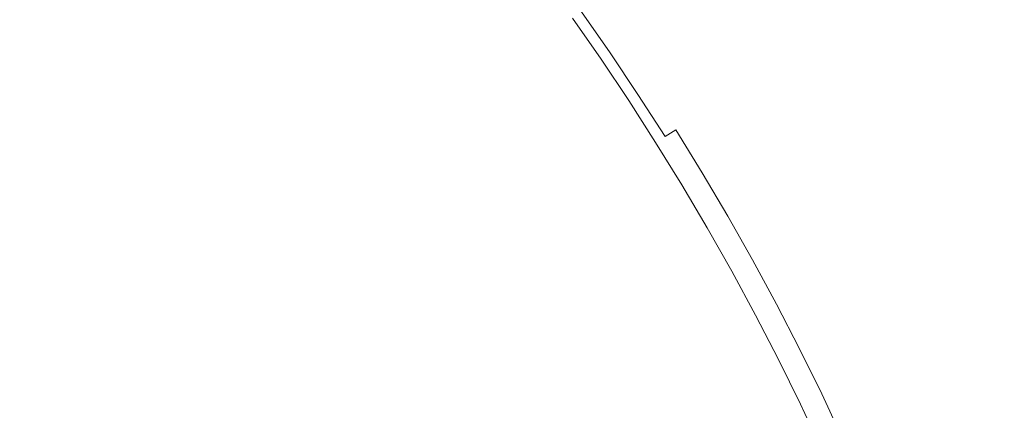
# Model space of a CAD drawing. Extents: x -1737 to -237, y -700 to 0.
# Drawn here: x -470 to -461, y -206 to -202 of the extents above; entities that cross this region are included whole.
import ezdxf

# ---------------------------------------------------------------- set-up
doc = ezdxf.new("R2010")
doc.units = 0
doc.header["$LTSCALE"] = 500
doc.header["$MEASUREMENT"] = 0
doc.layers.add('PRAKTIKA_CERAMIKA', color=7, linetype='Continuous')
doc.layers.add('PRAKTIKA_CHROM', color=7, linetype='Continuous')

msp = doc.modelspace()

# ---------------------------------------------------------------- linework, layer by layer
at = {"layer": 'PRAKTIKA_CERAMIKA', "lineweight": 0}
for points, invisible_edges in [([(-461.0757, -202.3856, -439.9529), (-460.8297, -202.7896, -439.9529), (-459.0893, -201.4824, -439.947), (-459.3524, -201.0743, -439.947)], 15), ([(-461.8649, -201.2063, -439.9529), (-463.0041, -202.1035, -439.9659), (-462.746, -202.4886, -439.9659), (-461.5939, -201.5934, -439.9529)], 15), ([(-461.5939, -201.5934, -439.9529), (-462.746, -202.4886, -439.9659), (-462.495, -202.8797, -439.9659), (-461.3308, -201.9865, -439.9529)], 15), ([(-463.0041, -202.1035, -439.9659), (-463.2702, -201.7224, -439.9659), (-463.9743, -202.2815, -439.9869), (-463.7162, -202.6606, -439.9869)], 15), ([(-464.3593, -202.5826, -440.0179), (-463.9743, -202.2815, -439.9869), (-464.2393, -201.9075, -439.9869), (-464.6194, -202.2096, -440.0179)], 15), ([(-461.3308, -201.9865, -439.9529), (-462.495, -202.8797, -439.9659), (-462.2519, -203.2747, -439.9659), (-461.0757, -202.3856, -439.9529)], 15), ([(-462.746, -202.4886, -439.9659), (-463.0041, -202.1035, -439.9659), (-463.7162, -202.6606, -439.9869), (-463.4662, -203.0447, -439.9869)], 15), ([(-464.5264, -202.7096, -440.0629), (-464.3593, -202.5826, -440.0179), (-464.6194, -202.2096, -440.0179), (-464.7844, -202.3375, -440.0629)], 15), ([(-463.7162, -202.6606, -439.9869), (-463.9743, -202.2815, -439.9869), (-464.3593, -202.5826, -440.0179), (-464.1053, -202.9607, -440.0179)], 15), ([(-464.8774, -202.4036, -440.1978), (-464.6204, -202.7736, -440.1978), (-464.5264, -202.7096, -440.0629), (-464.7844, -202.3375, -440.0629)], 14), ([(-462.2519, -203.2747, -439.9659), (-462.016, -203.6758, -439.9659), (-460.8297, -202.7896, -439.9529), (-461.0757, -202.3856, -439.9529)], 15), ([(-464.7024, -202.8297, -441.747), (-464.7014, -202.8287, -441.2923), (-464.9575, -202.4606, -441.2923), (-464.9585, -202.4616, -441.747)], 15), ([(-464.9585, -202.4616, -442.9964), (-464.7024, -202.8297, -442.9964), (-464.7024, -202.8297, -442.3108), (-464.9585, -202.4616, -442.3108)], 15), ([(-464.7024, -202.8297, -442.3108), (-464.7024, -202.8297, -441.747), (-464.9585, -202.4616, -441.747), (-464.9585, -202.4616, -442.3108)], 15), ([(-464.7024, -202.8297, -448.4767), (-464.7024, -202.8297, -447.85), (-464.9585, -202.4616, -447.85), (-464.9585, -202.4616, -448.4767)], 15), ([(-464.9585, -202.4616, -445.4612), (-464.7024, -202.8297, -445.4612), (-464.7024, -202.8297, -444.6046), (-464.9585, -202.4616, -444.6046)], 15), ([(-464.9585, -202.4616, -448.9645), (-464.7024, -202.8297, -448.9645), (-464.7024, -202.8297, -448.4767), (-464.9585, -202.4616, -448.4767)], 15), ([(-464.7024, -202.8297, -447.1174), (-464.7024, -202.8297, -446.3098), (-464.9585, -202.4616, -446.3098), (-464.9585, -202.4616, -447.1174)], 15), ([(-464.9585, -202.4616, -444.6046), (-464.7024, -202.8297, -444.6046), (-464.7024, -202.8297, -443.772), (-464.9585, -202.4616, -443.772)], 15), ([(-464.7024, -202.8297, -447.85), (-464.7024, -202.8297, -447.1174), (-464.9585, -202.4616, -447.1174), (-464.9585, -202.4616, -447.85)], 15), ([(-464.9585, -202.4616, -449.5912), (-464.7024, -202.8297, -449.5912), (-464.7024, -202.8297, -449.3123), (-464.9585, -202.4616, -449.3123)], 14), ([(-464.7024, -202.8297, -446.3098), (-464.7024, -202.8297, -445.4612), (-464.9585, -202.4616, -445.4612), (-464.9585, -202.4616, -446.3098)], 15), ([(-464.9585, -202.4616, -449.3123), (-464.7024, -202.8297, -449.3123), (-464.7024, -202.8297, -448.9645), (-464.9585, -202.4616, -448.9645)], 15), ([(-464.9585, -202.4616, -443.772), (-464.7024, -202.8297, -443.772), (-464.7024, -202.8297, -442.9964), (-464.9585, -202.4616, -442.9964)], 15), ([(-464.7014, -202.8287, -441.2923), (-464.6964, -202.8257, -440.9344), (-464.9535, -202.4576, -440.9344), (-464.9575, -202.4606, -441.2923)], 15), ([(-464.6964, -202.8257, -440.9344), (-464.6884, -202.8197, -440.6586), (-464.9445, -202.4506, -440.6586), (-464.9535, -202.4576, -440.9344)], 15), ([(-464.9445, -202.4506, -440.6586), (-464.6884, -202.8197, -440.6586), (-464.6734, -202.8097, -440.4527), (-464.9295, -202.4406, -440.4527)], 15), ([(-464.9295, -202.4406, -440.4527), (-464.6734, -202.8097, -440.4527), (-464.6514, -202.7947, -440.3038), (-464.9085, -202.4256, -440.3038)], 15), ([(-464.9085, -202.4256, -440.3038), (-464.6514, -202.7947, -440.3038), (-464.6204, -202.7736, -440.1978), (-464.8774, -202.4036, -440.1978)], 15), ([(-462.495, -202.8797, -439.9659), (-462.746, -202.4886, -439.9659), (-463.4662, -203.0447, -439.9869), (-463.2221, -203.4328, -439.9869)], 15), ([(-464.1053, -202.9607, -440.0179), (-464.3593, -202.5826, -440.0179), (-464.5264, -202.7096, -440.0629), (-464.2744, -203.0857, -440.0629)], 15), ([(-463.4662, -203.0447, -439.9869), (-463.7162, -202.6606, -439.9869), (-464.1053, -202.9607, -440.0179), (-463.8593, -203.3428, -440.0179)], 15), ([(-464.5264, -202.7096, -440.0629), (-464.6204, -202.7736, -440.1978), (-464.3704, -203.1487, -440.1978), (-464.2744, -203.0857, -440.0629)], 13), ([(-464.4514, -203.2017, -441.2923), (-464.7014, -202.8287, -441.2923), (-464.7024, -202.8297, -441.747), (-464.4534, -203.2027, -441.747)], 15), ([(-464.7024, -202.8297, -442.3108), (-464.7024, -202.8297, -442.9964), (-464.4534, -203.2027, -442.9964), (-464.4534, -203.2027, -442.3108)], 15), ([(-464.7024, -202.8297, -442.9964), (-464.7024, -202.8297, -443.772), (-464.4534, -203.2027, -443.772), (-464.4534, -203.2027, -442.9964)], 15), ([(-464.4534, -203.2027, -445.4612), (-464.7024, -202.8297, -445.4612), (-464.7024, -202.8297, -446.3098), (-464.4534, -203.2027, -446.3098)], 15), ([(-464.4534, -203.2027, -447.1174), (-464.7024, -202.8297, -447.1174), (-464.7024, -202.8297, -447.85), (-464.4534, -203.2027, -447.85)], 15), ([(-464.7024, -202.8297, -444.6046), (-464.7024, -202.8297, -445.4612), (-464.4534, -203.2027, -445.4612), (-464.4534, -203.2027, -444.6046)], 15), ([(-464.7024, -202.8297, -448.4767), (-464.7024, -202.8297, -448.9645), (-464.4534, -203.2027, -448.9645), (-464.4534, -203.2027, -448.4767)], 15), ([(-464.4534, -203.2027, -446.3098), (-464.7024, -202.8297, -446.3098), (-464.7024, -202.8297, -447.1174), (-464.4534, -203.2027, -447.1174)], 15), ([(-464.4534, -203.2027, -447.85), (-464.7024, -202.8297, -447.85), (-464.7024, -202.8297, -448.4767), (-464.4534, -203.2027, -448.4767)], 15), ([(-464.7024, -202.8297, -443.772), (-464.7024, -202.8297, -444.6046), (-464.4534, -203.2027, -444.6046), (-464.4534, -203.2027, -443.772)], 15), ([(-464.4534, -203.2027, -441.747), (-464.7024, -202.8297, -441.747), (-464.7024, -202.8297, -442.3108), (-464.4534, -203.2027, -442.3108)], 15), ([(-464.7024, -202.8297, -448.9645), (-464.7024, -202.8297, -449.3123), (-464.4534, -203.2027, -449.3123), (-464.4534, -203.2027, -448.9645)], 15), ([(-464.7024, -202.8297, -449.3123), (-464.7024, -202.8297, -449.5912), (-464.4534, -203.2027, -449.5912), (-464.4534, -203.2027, -449.3123)], 13), ([(-464.4474, -203.1987, -440.9344), (-464.6964, -202.8257, -440.9344), (-464.7014, -202.8287, -441.2923), (-464.4514, -203.2017, -441.2923)], 15), ([(-464.4384, -203.1937, -440.6586), (-464.6884, -202.8197, -440.6586), (-464.6964, -202.8257, -440.9344), (-464.4474, -203.1987, -440.9344)], 15), ([(-464.6734, -202.8097, -440.4527), (-464.6884, -202.8197, -440.6586), (-464.4384, -203.1937, -440.6586), (-464.4234, -203.1837, -440.4527)], 15), ([(-464.6514, -202.7947, -440.3038), (-464.6734, -202.8097, -440.4527), (-464.4234, -203.1837, -440.4527), (-464.4014, -203.1687, -440.3038)], 15), ([(-464.6204, -202.7736, -440.1978), (-464.6514, -202.7947, -440.3038), (-464.4014, -203.1687, -440.3038), (-464.3704, -203.1487, -440.1978)], 15), ([(-462.016, -203.6758, -439.9659), (-461.7889, -204.0809, -439.9659), (-460.5916, -203.1987, -439.9529), (-460.8297, -202.7896, -439.9529)], 15), ([(-462.2519, -203.2747, -439.9659), (-462.495, -202.8797, -439.9659), (-463.2221, -203.4328, -439.9869), (-462.9871, -203.8258, -439.9869)], 15), ([(-463.8593, -203.3428, -440.0179), (-464.1053, -202.9607, -440.0179), (-464.2744, -203.0857, -440.0629), (-464.0303, -203.4678, -440.0629)], 15), ([(-464.2744, -203.0857, -440.0629), (-464.3704, -203.1487, -440.1978), (-464.1263, -203.5278, -440.1978), (-464.0303, -203.4678, -440.0629)], 9), ([(-463.2221, -203.4328, -439.9869), (-463.4662, -203.0447, -439.9869), (-463.8593, -203.3428, -440.0179), (-463.6202, -203.7298, -440.0179)], 15), ([(-464.1953, -203.5718, -440.6586), (-464.4384, -203.1937, -440.6586), (-464.4474, -203.1987, -440.9344), (-464.2053, -203.5768, -440.9344)], 15), ([(-464.4234, -203.1837, -440.4527), (-464.4384, -203.1937, -440.6586), (-464.1953, -203.5718, -440.6586), (-464.1803, -203.5618, -440.4527)], 15), ([(-464.4014, -203.1687, -440.3038), (-464.4234, -203.1837, -440.4527), (-464.1803, -203.5618, -440.4527), (-464.1583, -203.5478, -440.3038)], 15), ([(-464.3704, -203.1487, -440.1978), (-464.4014, -203.1687, -440.3038), (-464.1583, -203.5478, -440.3038), (-464.1263, -203.5278, -440.1978)], 15), ([(-464.2094, -203.5798, -441.2923), (-464.4514, -203.2017, -441.2923), (-464.4534, -203.2027, -441.747), (-464.2113, -203.5808, -441.747)], 15), ([(-464.2113, -203.5808, -446.3098), (-464.4534, -203.2027, -446.3098), (-464.4534, -203.2027, -447.1174), (-464.2113, -203.5808, -447.1174)], 15), ([(-464.2113, -203.5808, -441.747), (-464.4534, -203.2027, -441.747), (-464.4534, -203.2027, -442.3108), (-464.2113, -203.5808, -442.3108)], 15), ([(-464.4534, -203.2027, -449.3123), (-464.4534, -203.2027, -449.5912), (-464.2113, -203.5808, -449.5912), (-464.2113, -203.5808, -449.3123)], 13), ([(-464.2113, -203.5808, -445.4612), (-464.4534, -203.2027, -445.4612), (-464.4534, -203.2027, -446.3098), (-464.2113, -203.5808, -446.3098)], 15), ([(-464.4534, -203.2027, -443.772), (-464.4534, -203.2027, -444.6046), (-464.2113, -203.5808, -444.6046), (-464.2113, -203.5808, -443.772)], 15), ([(-464.2113, -203.5808, -447.1174), (-464.4534, -203.2027, -447.1174), (-464.4534, -203.2027, -447.85), (-464.2113, -203.5808, -447.85)], 15), ([(-464.4534, -203.2027, -442.9964), (-464.4534, -203.2027, -443.772), (-464.2113, -203.5808, -443.772), (-464.2113, -203.5808, -442.9964)], 15), ([(-464.4534, -203.2027, -448.4767), (-464.4534, -203.2027, -448.9645), (-464.2113, -203.5808, -448.9645), (-464.2113, -203.5808, -448.4767)], 15), ([(-464.4534, -203.2027, -442.3108), (-464.4534, -203.2027, -442.9964), (-464.2113, -203.5808, -442.9964), (-464.2113, -203.5808, -442.3108)], 15), ([(-464.2113, -203.5808, -447.85), (-464.4534, -203.2027, -447.85), (-464.4534, -203.2027, -448.4767), (-464.2113, -203.5808, -448.4767)], 15), ([(-464.4534, -203.2027, -444.6046), (-464.4534, -203.2027, -445.4612), (-464.2113, -203.5808, -445.4612), (-464.2113, -203.5808, -444.6046)], 15), ([(-464.4534, -203.2027, -448.9645), (-464.4534, -203.2027, -449.3123), (-464.2113, -203.5808, -449.3123), (-464.2113, -203.5808, -448.9645)], 15), ([(-464.2053, -203.5768, -440.9344), (-464.4474, -203.1987, -440.9344), (-464.4514, -203.2017, -441.2923), (-464.2094, -203.5798, -441.2923)], 15), ([(-462.7581, -204.2239, -439.9869), (-462.016, -203.6758, -439.9659), (-462.2519, -203.2747, -439.9659), (-462.9871, -203.8258, -439.9869)], 15), ([(-461.7889, -204.0809, -439.9659), (-461.5698, -204.491, -439.9659), (-460.3616, -203.6138, -439.9529), (-460.5916, -203.1987, -439.9529)], 15), ([(-463.6202, -203.7298, -440.0179), (-463.8593, -203.3428, -440.0179), (-464.0303, -203.4678, -440.0629), (-463.7932, -203.8529, -440.0629)], 11), ([(-462.9871, -203.8258, -439.9869), (-463.2221, -203.4328, -439.9869), (-463.6202, -203.7298, -440.0179), (-463.3882, -204.1209, -440.0179)], 15), ([(-464.1583, -203.5478, -440.3038), (-464.1803, -203.5618, -440.4527), (-463.9453, -203.9449, -440.4527), (-463.9222, -203.9309, -440.3038)], 15), ([(-464.1263, -203.5278, -440.1978), (-464.1583, -203.5478, -440.3038), (-463.9222, -203.9309, -440.3038), (-463.8903, -203.9119, -440.1978)], 15), ([(-464.0303, -203.4678, -440.0629), (-464.1263, -203.5278, -440.1978), (-463.8903, -203.9119, -440.1978), (-463.7932, -203.8529, -440.0629)], 15), ([(-463.9743, -203.9619, -441.2923), (-464.2094, -203.5798, -441.2923), (-464.2113, -203.5808, -441.747), (-463.9753, -203.9629, -441.747)], 15), ([(-464.2113, -203.5808, -448.4767), (-464.2113, -203.5808, -448.9645), (-463.9753, -203.9629, -448.9645), (-463.9753, -203.9629, -448.4767)], 15), ([(-464.2113, -203.5808, -449.3123), (-464.2113, -203.5808, -449.5912), (-463.9753, -203.9629, -449.5912), (-463.9753, -203.9629, -449.3123)], 13), ([(-464.2113, -203.5808, -444.6046), (-464.2113, -203.5808, -445.4612), (-463.9753, -203.9629, -445.4612), (-463.9753, -203.9629, -444.6046)], 15), ([(-464.2113, -203.5808, -442.3108), (-464.2113, -203.5808, -442.9964), (-463.9753, -203.9629, -442.9964), (-463.9753, -203.9629, -442.3108)], 15), ([(-464.2113, -203.5808, -448.9645), (-464.2113, -203.5808, -449.3123), (-463.9753, -203.9629, -449.3123), (-463.9753, -203.9629, -448.9645)], 15), ([(-463.9753, -203.9629, -447.1174), (-464.2113, -203.5808, -447.1174), (-464.2113, -203.5808, -447.85), (-463.9753, -203.9629, -447.85)], 15), ([(-463.9753, -203.9629, -447.85), (-464.2113, -203.5808, -447.85), (-464.2113, -203.5808, -448.4767), (-463.9753, -203.9629, -448.4767)], 15), ([(-463.9753, -203.9629, -445.4612), (-464.2113, -203.5808, -445.4612), (-464.2113, -203.5808, -446.3098), (-463.9753, -203.9629, -446.3098)], 15), ([(-463.9753, -203.9629, -441.747), (-464.2113, -203.5808, -441.747), (-464.2113, -203.5808, -442.3108), (-463.9753, -203.9629, -442.3108)], 15), ([(-463.9753, -203.9629, -446.3098), (-464.2113, -203.5808, -446.3098), (-464.2113, -203.5808, -447.1174), (-463.9753, -203.9629, -447.1174)], 15), ([(-464.2113, -203.5808, -443.772), (-464.2113, -203.5808, -444.6046), (-463.9753, -203.9629, -444.6046), (-463.9753, -203.9629, -443.772)], 15), ([(-464.2113, -203.5808, -442.9964), (-464.2113, -203.5808, -443.772), (-463.9753, -203.9629, -443.772), (-463.9753, -203.9629, -442.9964)], 15), ([(-463.9693, -203.9599, -440.9344), (-464.2053, -203.5768, -440.9344), (-464.2094, -203.5798, -441.2923), (-463.9743, -203.9619, -441.2923)], 15), ([(-463.9603, -203.9539, -440.6586), (-464.1953, -203.5718, -440.6586), (-464.2053, -203.5768, -440.9344), (-463.9693, -203.9599, -440.9344)], 15), ([(-464.1803, -203.5618, -440.4527), (-464.1953, -203.5718, -440.6586), (-463.9603, -203.9539, -440.6586), (-463.9453, -203.9449, -440.4527)], 15), ([(-461.5698, -204.491, -439.9659), (-461.3588, -204.9051, -439.9659), (-460.1406, -204.0339, -439.9529), (-460.3616, -203.6138, -439.9529)], 15), ([(-462.538, -204.626, -439.9869), (-461.7889, -204.0809, -439.9659), (-462.016, -203.6758, -439.9659), (-462.7581, -204.2239, -439.9869)], 15), ([(-463.3882, -204.1209, -440.0179), (-463.6202, -203.7298, -440.0179), (-463.7932, -203.8529, -440.0629), (-463.5632, -204.243, -440.0629)], 11), ([(-463.7932, -203.8529, -440.0629), (-463.8903, -203.9119, -440.1978), (-463.6613, -204.3, -440.1978), (-463.5632, -204.243, -440.0629)], 15), ([(-463.1631, -204.517, -440.0179), (-462.7581, -204.2239, -439.9869), (-462.9871, -203.8258, -439.9869), (-463.3882, -204.1209, -440.0179)], 15), ([(-463.7462, -204.349, -441.2923), (-463.9743, -203.9619, -441.2923), (-463.9753, -203.9629, -441.747), (-463.7472, -204.35, -441.747)], 15), ([(-463.9753, -203.9629, -442.3108), (-463.9753, -203.9629, -442.9964), (-463.7472, -204.35, -442.9964), (-463.7472, -204.35, -442.3108)], 15), ([(-463.7472, -204.35, -447.1174), (-463.9753, -203.9629, -447.1174), (-463.9753, -203.9629, -447.85), (-463.7472, -204.35, -447.85)], 15), ([(-463.7472, -204.35, -446.3098), (-463.9753, -203.9629, -446.3098), (-463.9753, -203.9629, -447.1174), (-463.7472, -204.35, -447.1174)], 15), ([(-463.9753, -203.9629, -449.3123), (-463.9753, -203.9629, -449.5912), (-463.7472, -204.35, -449.5912), (-463.7472, -204.35, -449.3123)], 13), ([(-463.9753, -203.9629, -448.4767), (-463.9753, -203.9629, -448.9645), (-463.7472, -204.35, -448.9645), (-463.7472, -204.35, -448.4767)], 15), ([(-463.9753, -203.9629, -442.9964), (-463.9753, -203.9629, -443.772), (-463.7472, -204.35, -443.772), (-463.7472, -204.35, -442.9964)], 15), ([(-463.9753, -203.9629, -443.772), (-463.9753, -203.9629, -444.6046), (-463.7472, -204.35, -444.6046), (-463.7472, -204.35, -443.772)], 15), ([(-463.9753, -203.9629, -448.9645), (-463.9753, -203.9629, -449.3123), (-463.7472, -204.35, -449.3123), (-463.7472, -204.35, -448.9645)], 15), ([(-463.7472, -204.35, -447.85), (-463.9753, -203.9629, -447.85), (-463.9753, -203.9629, -448.4767), (-463.7472, -204.35, -448.4767)], 15), ([(-463.7472, -204.35, -445.4612), (-463.9753, -203.9629, -445.4612), (-463.9753, -203.9629, -446.3098), (-463.7472, -204.35, -446.3098)], 15), ([(-463.7472, -204.35, -441.747), (-463.9753, -203.9629, -441.747), (-463.9753, -203.9629, -442.3108), (-463.7472, -204.35, -442.3108)], 15), ([(-463.9753, -203.9629, -444.6046), (-463.9753, -203.9629, -445.4612), (-463.7472, -204.35, -445.4612), (-463.7472, -204.35, -444.6046)], 15), ([(-463.7412, -204.346, -440.9344), (-463.9693, -203.9599, -440.9344), (-463.9743, -203.9619, -441.2923), (-463.7462, -204.349, -441.2923)], 15), ([(-463.7322, -204.341, -440.6586), (-463.9603, -203.9539, -440.6586), (-463.9693, -203.9599, -440.9344), (-463.7412, -204.346, -440.9344)], 15), ([(-463.9453, -203.9449, -440.4527), (-463.9603, -203.9539, -440.6586), (-463.7322, -204.341, -440.6586), (-463.7173, -204.332, -440.4527)], 15), ([(-463.9222, -203.9309, -440.3038), (-463.9453, -203.9449, -440.4527), (-463.7173, -204.332, -440.4527), (-463.6932, -204.319, -440.3038)], 15), ([(-463.8903, -203.9119, -440.1978), (-463.9222, -203.9309, -440.3038), (-463.6932, -204.319, -440.3038), (-463.6613, -204.3, -440.1978)], 15), ([(-462.325, -205.0321, -439.9869), (-461.5698, -204.491, -439.9659), (-461.7889, -204.0809, -439.9659), (-462.538, -204.626, -439.9869)], 15), ([(-459.9285, -204.46, -439.9529), (-460.1406, -204.0339, -439.9529), (-461.3588, -204.9051, -439.9659), (-459.9285, -204.46, -439.9529)], 15), ([(-463.3401, -204.637, -440.0629), (-463.1631, -204.517, -440.0179), (-463.3882, -204.1209, -440.0179), (-463.5632, -204.243, -440.0629)], 7), ([(-463.6613, -204.3, -440.1978), (-463.4402, -204.692, -440.1978), (-463.3401, -204.637, -440.0629), (-463.5632, -204.243, -440.0629)], 15), ([(-462.9471, -204.9161, -440.0179), (-462.538, -204.626, -439.9869), (-462.7581, -204.2239, -439.9869), (-463.1631, -204.517, -440.0179)], 15), ([(-463.5252, -204.7401, -441.2923), (-463.5202, -204.7371, -440.9344), (-463.7412, -204.346, -440.9344), (-463.7462, -204.349, -441.2923)], 15), ([(-463.5202, -204.7371, -440.9344), (-463.5112, -204.7321, -440.6586), (-463.7322, -204.341, -440.6586), (-463.7412, -204.346, -440.9344)], 15), ([(-463.7322, -204.341, -440.6586), (-463.5112, -204.7321, -440.6586), (-463.4952, -204.7231, -440.4527), (-463.7173, -204.332, -440.4527)], 15), ([(-463.7173, -204.332, -440.4527), (-463.4952, -204.7231, -440.4527), (-463.4722, -204.71, -440.3038), (-463.6932, -204.319, -440.3038)], 15), ([(-463.6932, -204.319, -440.3038), (-463.4722, -204.71, -440.3038), (-463.4402, -204.692, -440.1978), (-463.6613, -204.3, -440.1978)], 15), ([(-463.5272, -204.7401, -441.747), (-463.5252, -204.7401, -441.2923), (-463.7462, -204.349, -441.2923), (-463.7472, -204.35, -441.747)], 15), ([(-463.7472, -204.35, -443.772), (-463.5272, -204.7401, -443.772), (-463.5272, -204.7401, -442.9964), (-463.7472, -204.35, -442.9964)], 15), ([(-463.5272, -204.7401, -446.3098), (-463.5272, -204.7401, -445.4612), (-463.7472, -204.35, -445.4612), (-463.7472, -204.35, -446.3098)], 15), ([(-463.7472, -204.35, -449.3123), (-463.5272, -204.7401, -449.3123), (-463.5272, -204.7401, -448.9645), (-463.7472, -204.35, -448.9645)], 15), ([(-463.5272, -204.7401, -442.3108), (-463.5272, -204.7401, -441.747), (-463.7472, -204.35, -441.747), (-463.7472, -204.35, -442.3108)], 15), ([(-463.5272, -204.7401, -447.1174), (-463.5272, -204.7401, -446.3098), (-463.7472, -204.35, -446.3098), (-463.7472, -204.35, -447.1174)], 15), ([(-463.5272, -204.7401, -448.4767), (-463.5272, -204.7401, -447.85), (-463.7472, -204.35, -447.85), (-463.7472, -204.35, -448.4767)], 15), ([(-463.7472, -204.35, -444.6046), (-463.5272, -204.7401, -444.6046), (-463.5272, -204.7401, -443.772), (-463.7472, -204.35, -443.772)], 15), ([(-463.7472, -204.35, -445.4612), (-463.5272, -204.7401, -445.4612), (-463.5272, -204.7401, -444.6046), (-463.7472, -204.35, -444.6046)], 15), ([(-463.7472, -204.35, -449.5912), (-463.5272, -204.7401, -449.5912), (-463.5272, -204.7401, -449.3123), (-463.7472, -204.35, -449.3123)], 14), ([(-463.5272, -204.7401, -447.85), (-463.5272, -204.7401, -447.1174), (-463.7472, -204.35, -447.1174), (-463.7472, -204.35, -447.85)], 15), ([(-463.7472, -204.35, -448.9645), (-463.5272, -204.7401, -448.9645), (-463.5272, -204.7401, -448.4767), (-463.7472, -204.35, -448.4767)], 15), ([(-463.7472, -204.35, -442.9964), (-463.5272, -204.7401, -442.9964), (-463.5272, -204.7401, -442.3108), (-463.7472, -204.35, -442.3108)], 15), ([(-463.1251, -205.0361, -440.0629), (-462.9471, -204.9161, -440.0179), (-463.1631, -204.517, -440.0179), (-463.3401, -204.637, -440.0629)], 15), ([(-462.1199, -205.4422, -439.9869), (-461.3588, -204.9051, -439.9659), (-461.5698, -204.491, -439.9659), (-462.325, -205.0321, -439.9869)], 15), ([(-461.3588, -204.9051, -439.9659), (-461.1548, -205.3242, -439.9659), (-459.7244, -204.8911, -439.9529), (-459.9285, -204.46, -439.9529)], 15), ([(-463.4722, -204.71, -440.3038), (-463.2581, -205.1061, -440.3038), (-463.2252, -205.0891, -440.1978), (-463.4402, -204.692, -440.1978)], 15), ([(-463.4402, -204.692, -440.1978), (-463.2252, -205.0891, -440.1978), (-463.1251, -205.0361, -440.0629), (-463.3401, -204.637, -440.0629)], 11), ([(-462.7371, -205.3202, -440.0179), (-462.325, -205.0321, -439.9869), (-462.538, -204.626, -439.9869), (-462.9471, -204.9161, -440.0179)], 15), ([(-463.5272, -204.7401, -445.4612), (-463.3132, -205.1351, -445.4612), (-463.3132, -205.1351, -444.6046), (-463.5272, -204.7401, -444.6046)], 15), ([(-463.5272, -204.7401, -448.9645), (-463.3132, -205.1351, -448.9645), (-463.3132, -205.1351, -448.4767), (-463.5272, -204.7401, -448.4767)], 15), ([(-463.5272, -204.7401, -444.6046), (-463.3132, -205.1351, -444.6046), (-463.3132, -205.1351, -443.772), (-463.5272, -204.7401, -443.772)], 15), ([(-463.3132, -205.1351, -447.1174), (-463.3132, -205.1351, -446.3098), (-463.5272, -204.7401, -446.3098), (-463.5272, -204.7401, -447.1174)], 15), ([(-463.3132, -205.1351, -448.4767), (-463.3132, -205.1351, -447.85), (-463.5272, -204.7401, -447.85), (-463.5272, -204.7401, -448.4767)], 15), ([(-463.3132, -205.1351, -446.3098), (-463.3132, -205.1351, -445.4612), (-463.5272, -204.7401, -445.4612), (-463.5272, -204.7401, -446.3098)], 15), ([(-463.5272, -204.7401, -442.9964), (-463.3132, -205.1351, -442.9964), (-463.3132, -205.1351, -442.3108), (-463.5272, -204.7401, -442.3108)], 15), ([(-463.5272, -204.7401, -449.3123), (-463.3132, -205.1351, -449.3123), (-463.3132, -205.1351, -448.9645), (-463.5272, -204.7401, -448.9645)], 15), ([(-463.3132, -205.1351, -441.747), (-463.3121, -205.1341, -441.2923), (-463.5252, -204.7401, -441.2923), (-463.5272, -204.7401, -441.747)], 15), ([(-463.3132, -205.1351, -442.3108), (-463.3132, -205.1351, -441.747), (-463.5272, -204.7401, -441.747), (-463.5272, -204.7401, -442.3108)], 15), ([(-463.3132, -205.1351, -447.85), (-463.3132, -205.1351, -447.1174), (-463.5272, -204.7401, -447.1174), (-463.5272, -204.7401, -447.85)], 15), ([(-463.5272, -204.7401, -443.772), (-463.3132, -205.1351, -443.772), (-463.3132, -205.1351, -442.9964), (-463.5272, -204.7401, -442.9964)], 15), ([(-463.5272, -204.7401, -449.5912), (-463.3132, -205.1351, -449.5912), (-463.3132, -205.1351, -449.3123), (-463.5272, -204.7401, -449.3123)], 14), ([(-463.3121, -205.1341, -441.2923), (-463.3071, -205.1321, -440.9344), (-463.5202, -204.7371, -440.9344), (-463.5252, -204.7401, -441.2923)], 15), ([(-463.3071, -205.1321, -440.9344), (-463.2971, -205.1271, -440.6586), (-463.5112, -204.7321, -440.6586), (-463.5202, -204.7371, -440.9344)], 15), ([(-463.5112, -204.7321, -440.6586), (-463.2971, -205.1271, -440.6586), (-463.2821, -205.1191, -440.4527), (-463.4952, -204.7231, -440.4527)], 15), ([(-463.4952, -204.7231, -440.4527), (-463.2821, -205.1191, -440.4527), (-463.2581, -205.1061, -440.3038), (-463.4722, -204.71, -440.3038)], 15), ([(-462.9171, -205.4382, -440.0629), (-462.7371, -205.3202, -440.0179), (-462.9471, -204.9161, -440.0179), (-463.1251, -205.0361, -440.0629)], 7), ([(-461.1548, -205.3242, -439.9659), (-461.3588, -204.9051, -439.9659), (-462.1199, -205.4422, -439.9869), (-461.9219, -205.8573, -439.9869)], 15), ([(-461.1548, -205.3242, -439.9659), (-460.9608, -205.7482, -439.9659), (-459.5305, -205.3272, -439.9529), (-459.7244, -204.8911, -439.9529)], 15), ([(-463.2252, -205.0891, -440.1978), (-463.0181, -205.4892, -440.1978), (-462.9171, -205.4382, -440.0629), (-463.1251, -205.0361, -440.0629)], 15), ([(-462.535, -205.7282, -440.0179), (-462.1199, -205.4422, -439.9869), (-462.325, -205.0321, -439.9869), (-462.7371, -205.3202, -440.0179)], 15), ([(-463.1071, -205.5342, -441.747), (-463.1061, -205.5332, -441.2923), (-463.3121, -205.1341, -441.2923), (-463.3132, -205.1351, -441.747)], 15), ([(-463.3132, -205.1351, -445.4612), (-463.1071, -205.5342, -445.4612), (-463.1071, -205.5342, -444.6046), (-463.3132, -205.1351, -444.6046)], 15), ([(-463.3132, -205.1351, -444.6046), (-463.1071, -205.5342, -444.6046), (-463.1071, -205.5342, -443.772), (-463.3132, -205.1351, -443.772)], 15), ([(-463.1071, -205.5342, -442.3108), (-463.1071, -205.5342, -441.747), (-463.3132, -205.1351, -441.747), (-463.3132, -205.1351, -442.3108)], 15), ([(-463.1071, -205.5342, -447.85), (-463.1071, -205.5342, -447.1174), (-463.3132, -205.1351, -447.1174), (-463.3132, -205.1351, -447.85)], 15), ([(-463.3132, -205.1351, -449.3123), (-463.1071, -205.5342, -449.3123), (-463.1071, -205.5342, -448.9645), (-463.3132, -205.1351, -448.9645)], 15), ([(-463.1071, -205.5342, -448.4767), (-463.1071, -205.5342, -447.85), (-463.3132, -205.1351, -447.85), (-463.3132, -205.1351, -448.4767)], 15), ([(-463.1071, -205.5342, -447.1174), (-463.1071, -205.5342, -446.3098), (-463.3132, -205.1351, -446.3098), (-463.3132, -205.1351, -447.1174)], 15), ([(-463.3132, -205.1351, -442.9964), (-463.1071, -205.5342, -442.9964), (-463.1071, -205.5342, -442.3108), (-463.3132, -205.1351, -442.3108)], 15), ([(-463.1071, -205.5342, -446.3098), (-463.1071, -205.5342, -445.4612), (-463.3132, -205.1351, -445.4612), (-463.3132, -205.1351, -446.3098)], 15), ([(-463.3132, -205.1351, -448.9645), (-463.1071, -205.5342, -448.9645), (-463.1071, -205.5342, -448.4767), (-463.3132, -205.1351, -448.4767)], 15), ([(-463.3132, -205.1351, -443.772), (-463.1071, -205.5342, -443.772), (-463.1071, -205.5342, -442.9964), (-463.3132, -205.1351, -442.9964)], 15), ([(-463.3132, -205.1351, -449.5912), (-463.1071, -205.5342, -449.5912), (-463.1071, -205.5342, -449.3123), (-463.3132, -205.1351, -449.3123)], 14), ([(-463.1061, -205.5332, -441.2923), (-463.1011, -205.5312, -440.9344), (-463.3071, -205.1321, -440.9344), (-463.3121, -205.1341, -441.2923)], 15), ([(-463.1011, -205.5312, -440.9344), (-463.0911, -205.5262, -440.6586), (-463.2971, -205.1271, -440.6586), (-463.3071, -205.1321, -440.9344)], 15), ([(-463.2971, -205.1271, -440.6586), (-463.0911, -205.5262, -440.6586), (-463.0761, -205.5182, -440.4527), (-463.2821, -205.1191, -440.4527)], 15), ([(-463.2821, -205.1191, -440.4527), (-463.0761, -205.5182, -440.4527), (-463.0521, -205.5062, -440.3038), (-463.2581, -205.1061, -440.3038)], 15), ([(-463.2581, -205.1061, -440.3038), (-463.0521, -205.5062, -440.3038), (-463.0181, -205.4892, -440.1978), (-463.2252, -205.0891, -440.1978)], 15), ([(-462.717, -205.8443, -440.0629), (-462.535, -205.7282, -440.0179), (-462.7371, -205.3202, -440.0179), (-462.9171, -205.4382, -440.0629)], 7), ([(-460.9608, -205.7482, -439.9659), (-461.1548, -205.3242, -439.9659), (-461.9219, -205.8573, -439.9869), (-461.7329, -206.2753, -439.9869)], 15), ([(-463.0521, -205.5062, -440.3038), (-462.8531, -205.9093, -440.3038), (-462.8191, -205.8932, -440.1978), (-463.0181, -205.4892, -440.1978)], 15), ([(-463.0181, -205.4892, -440.1978), (-462.8191, -205.8932, -440.1978), (-462.717, -205.8443, -440.0629), (-462.9171, -205.4382, -440.0629)], 15), ([(-461.9219, -205.8573, -439.9869), (-462.1199, -205.4422, -439.9869), (-462.535, -205.7282, -440.0179), (-462.341, -206.1403, -440.0179)], 15), ([(-462.9091, -205.9363, -441.747), (-462.9071, -205.9363, -441.2923), (-463.1061, -205.5332, -441.2923), (-463.1071, -205.5342, -441.747)], 15), ([(-463.1071, -205.5342, -448.9645), (-462.9091, -205.9363, -448.9645), (-462.9091, -205.9363, -448.4767), (-463.1071, -205.5342, -448.4767)], 15), ([(-463.1071, -205.5342, -443.772), (-462.9091, -205.9363, -443.772), (-462.9091, -205.9363, -442.9964), (-463.1071, -205.5342, -442.9964)], 15), ([(-462.9091, -205.9363, -446.3098), (-462.9091, -205.9363, -445.4612), (-463.1071, -205.5342, -445.4612), (-463.1071, -205.5342, -446.3098)], 15), ([(-463.1071, -205.5342, -449.3123), (-462.9091, -205.9363, -449.3123), (-462.9091, -205.9363, -448.9645), (-463.1071, -205.5342, -448.9645)], 15), ([(-463.1071, -205.5342, -444.6046), (-462.9091, -205.9363, -444.6046), (-462.9091, -205.9363, -443.772), (-463.1071, -205.5342, -443.772)], 15), ([(-462.9091, -205.9363, -447.1174), (-462.9091, -205.9363, -446.3098), (-463.1071, -205.5342, -446.3098), (-463.1071, -205.5342, -447.1174)], 15), ([(-463.1071, -205.5342, -445.4612), (-462.9091, -205.9363, -445.4612), (-462.9091, -205.9363, -444.6046), (-463.1071, -205.5342, -444.6046)], 15), ([(-462.9091, -205.9363, -448.4767), (-462.9091, -205.9363, -447.85), (-463.1071, -205.5342, -447.85), (-463.1071, -205.5342, -448.4767)], 15), ([(-462.9091, -205.9363, -447.85), (-462.9091, -205.9363, -447.1174), (-463.1071, -205.5342, -447.1174), (-463.1071, -205.5342, -447.85)], 15), ([(-463.1071, -205.5342, -449.5912), (-462.9091, -205.9363, -449.5912), (-462.9091, -205.9363, -449.3123), (-463.1071, -205.5342, -449.3123)], 14), ([(-463.1071, -205.5342, -442.9964), (-462.9091, -205.9363, -442.9964), (-462.9091, -205.9363, -442.3108), (-463.1071, -205.5342, -442.3108)], 15), ([(-462.9091, -205.9363, -442.3108), (-462.9091, -205.9363, -441.747), (-463.1071, -205.5342, -441.747), (-463.1071, -205.5342, -442.3108)], 15), ([(-462.9071, -205.9363, -441.2923), (-462.9021, -205.9333, -440.9344), (-463.1011, -205.5312, -440.9344), (-463.1061, -205.5332, -441.2923)], 15), ([(-462.9021, -205.9333, -440.9344), (-462.8931, -205.9293, -440.6586), (-463.0911, -205.5262, -440.6586), (-463.1011, -205.5312, -440.9344)], 15), ([(-463.0911, -205.5262, -440.6586), (-462.8931, -205.9293, -440.6586), (-462.8771, -205.9213, -440.4527), (-463.0761, -205.5182, -440.4527)], 15), ([(-463.0761, -205.5182, -440.4527), (-462.8771, -205.9213, -440.4527), (-462.8531, -205.9093, -440.3038), (-463.0521, -205.5062, -440.3038)], 15), ([(-462.341, -206.1403, -440.0179), (-462.535, -205.7282, -440.0179), (-462.717, -205.8443, -440.0629), (-462.524, -206.2544, -440.0629)], 11), ([(-460.7737, -206.1753, -439.9659), (-460.9608, -205.7482, -439.9659), (-461.7329, -206.2753, -439.9869), (-461.5518, -206.6974, -439.9869)], 15), ([(-462.717, -205.8443, -440.0629), (-462.8191, -205.8932, -440.1978), (-462.627, -206.3014, -440.1978), (-462.524, -206.2544, -440.0629)], 15), ([(-462.7181, -206.3423, -447.1174), (-462.9091, -205.9363, -447.1174), (-462.9091, -205.9363, -447.85), (-462.7181, -206.3423, -447.85)], 15), ([(-462.9091, -205.9363, -448.4767), (-462.9091, -205.9363, -448.9645), (-462.7181, -206.3423, -448.9645), (-462.7181, -206.3423, -448.4767)], 15), ([(-462.9091, -205.9363, -448.9645), (-462.9091, -205.9363, -449.3123), (-462.7181, -206.3423, -449.3123), (-462.7181, -206.3423, -448.9645)], 15), ([(-462.9091, -205.9363, -442.3108), (-462.9091, -205.9363, -442.9964), (-462.7181, -206.3423, -442.9964), (-462.7181, -206.3423, -442.3108)], 15), ([(-462.7181, -206.3423, -441.747), (-462.9091, -205.9363, -441.747), (-462.9091, -205.9363, -442.3108), (-462.7181, -206.3423, -442.3108)], 15), ([(-462.7181, -206.3423, -445.4612), (-462.9091, -205.9363, -445.4612), (-462.9091, -205.9363, -446.3098), (-462.7181, -206.3423, -446.3098)], 15), ([(-462.9091, -205.9363, -443.772), (-462.9091, -205.9363, -444.6046), (-462.7181, -206.3423, -444.6046), (-462.7181, -206.3423, -443.772)], 15), ([(-462.9091, -205.9363, -442.9964), (-462.9091, -205.9363, -443.772), (-462.7181, -206.3423, -443.772), (-462.7181, -206.3423, -442.9964)], 15), ([(-462.7181, -206.3423, -446.3098), (-462.9091, -205.9363, -446.3098), (-462.9091, -205.9363, -447.1174), (-462.7181, -206.3423, -447.1174)], 15), ([(-462.9091, -205.9363, -449.3123), (-462.9091, -205.9363, -449.5912), (-462.7181, -206.3423, -449.5912), (-462.7181, -206.3423, -449.3123)], 13), ([(-462.7161, -206.3423, -441.2923), (-462.9071, -205.9363, -441.2923), (-462.9091, -205.9363, -441.747), (-462.7181, -206.3423, -441.747)], 15), ([(-462.9091, -205.9363, -444.6046), (-462.9091, -205.9363, -445.4612), (-462.7181, -206.3423, -445.4612), (-462.7181, -206.3423, -444.6046)], 15), ([(-462.7181, -206.3423, -447.85), (-462.9091, -205.9363, -447.85), (-462.9091, -205.9363, -448.4767), (-462.7181, -206.3423, -448.4767)], 15), ([(-462.7111, -206.3403, -440.9344), (-462.9021, -205.9333, -440.9344), (-462.9071, -205.9363, -441.2923), (-462.7161, -206.3423, -441.2923)], 15), ([(-462.702, -206.3354, -440.6586), (-462.8931, -205.9293, -440.6586), (-462.9021, -205.9333, -440.9344), (-462.7111, -206.3403, -440.9344)], 15), ([(-462.8771, -205.9213, -440.4527), (-462.8931, -205.9293, -440.6586), (-462.702, -206.3354, -440.6586), (-462.686, -206.3284, -440.4527)], 15), ([(-462.8531, -205.9093, -440.3038), (-462.8771, -205.9213, -440.4527), (-462.686, -206.3284, -440.4527), (-462.661, -206.3174, -440.3038)], 15), ([(-462.8191, -205.8932, -440.1978), (-462.8531, -205.9093, -440.3038), (-462.661, -206.3174, -440.3038), (-462.627, -206.3014, -440.1978)], 15), ([(-461.7329, -206.2753, -439.9869), (-461.9219, -205.8573, -439.9869), (-462.341, -206.1403, -440.0179), (-462.155, -206.5554, -440.0179)], 15)]:
    msp.add_3dface(points, dxfattribs=dict(at, invisible_edges=invisible_edges))
at = {"layer": 'PRAKTIKA_CHROM', "lineweight": 0, "invisible_edges": 15}
for points in [[(-462.8581, -200.6992, -436.0419), (-459.2054, -198.7918, -436.6855), (-456.6079, -204.2439, -436.6686), (-460.9117, -205.4002, -435.9869)], [(-469.3673, -200.7092, -435.6341), (-468.5002, -205.4072, -435.5111), (-473.5421, -204.9191, -435.3642), (-474.0272, -199.835, -435.5111)], [(-465.6096, -201.2014, -435.806), (-464.2314, -205.6482, -435.7191), (-468.5002, -205.4072, -435.5111), (-469.3673, -200.7092, -435.6341)], [(-465.6096, -201.2014, -435.806), (-462.8581, -200.6992, -436.0419), (-460.9117, -205.4002, -435.9869), (-464.2314, -205.6482, -435.7191)], [(-468.5002, -205.4072, -435.5111), (-467.8021, -210.7652, -435.4342), (-473.106, -210.5512, -435.2743), (-473.5421, -204.9191, -435.3642)], [(-464.2314, -205.6482, -435.7191), (-463.2581, -210.8673, -435.6581), (-467.8021, -210.7652, -435.4342), (-468.5002, -205.4072, -435.5111)], [(-464.2314, -205.6482, -435.7191), (-460.9117, -205.4002, -435.9869), (-459.6795, -210.7622, -435.9429), (-463.2581, -210.8673, -435.6581)]]:
    msp.add_3dface(points, dxfattribs=at)

doc.saveas('drawing.dxf')
